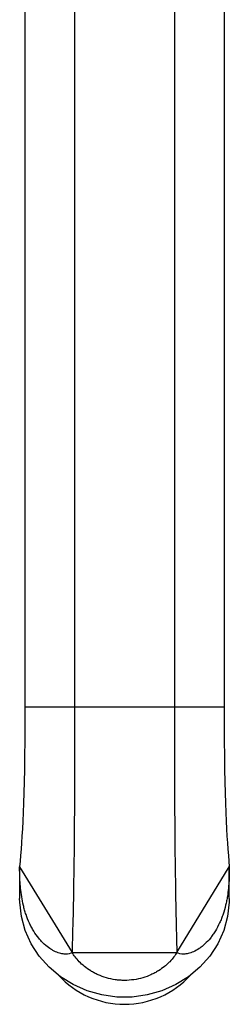
# Model space of a CAD drawing. Units: millimetres. Extents: x 3 to 2496, y 5 to 2495.
# Drawn here: x 1431 to 1465, y 393 to 553 of the extents above; entities that cross this region are included whole.
import ezdxf

# ---------------------------------------------------------------- set-up
doc = ezdxf.new("R2010")
doc.units = ezdxf.units.MM

msp = doc.modelspace()

# ---------------------------------------------------------------- linework, layer by layer
at = {"color": 7, "linetype": 'Continuous', "lineweight": 25}
for p, q in [((1431.43, 561.24), (1431.43, 441.24)), ((1439.51, 561.24), (1439.51, 441.24)), ((1455.68, 561.24), (1455.68, 441.24)), ((1463.76, 561.24), (1463.76, 441.24)), ((1439.51, 441.24), (1431.43, 441.24)), ((1455.68, 441.24), (1439.51, 441.24)), ((1463.76, 441.24), (1455.68, 441.24)), ((1430.59, 415.35), (1430.59, 410.22)), ((1430.59, 415.35), (1439.09, 401.51)), ((1456.09, 401.51), (1464.59, 415.35)), ((1464.59, 410.22), (1464.59, 415.35)), ((1439.09, 401.51), (1456.09, 401.51))]:
    msp.add_line(p, q, dxfattribs=at)
at = {"color": 7, "linetype": 'Continuous', "lineweight": 25, "flags": 128}
msp.add_lwpolyline([(1464.59, 410.22), (1464.58, 409.63), (1464.31, 407.32), (1463.68, 405.06), (1462.71, 402.91), (1461.42, 400.92), (1459.83, 399.13), (1457.98, 397.57), (1455.91, 396.29), (1453.67, 395.3), (1451.29, 394.62), (1448.84, 394.28), (1446.35, 394.28), (1443.9, 394.62), (1441.52, 395.3), (1439.27, 396.29), (1437.2, 397.57), (1435.36, 399.13), (1433.77, 400.92), (1432.48, 402.91), (1431.51, 405.06), (1430.88, 407.32), (1430.61, 409.63), (1430.59, 410.22)], dxfattribs=at)
at = {"color": 7, "linetype": 'Continuous', "lineweight": 25}
msp.add_arc((1447.59, 407.65), 14.54, 222.5708, 317.4292, dxfattribs=at)
for points in [[(1431.43, 441.24), (1431.43, 425.26), (1431.01, 420.3), (1430.59, 415.35)], [(1439.51, 441.24), (1439.51, 417.03), (1439.3, 409.27), (1439.09, 401.51)], [(1455.68, 441.24), (1455.68, 417.03), (1455.89, 409.27), (1456.09, 401.51)], [(1463.76, 441.24), (1463.76, 425.26), (1464.18, 420.3), (1464.59, 415.35)]]:
    msp.add_open_spline(points, degree=3, dxfattribs=at)
for points, knots in [([(1439.09, 401.51), (1438.82, 401.33), (1438.46, 401.23), (1437.89, 401.23), (1437.77, 401.24), (1437.52, 401.27), (1437.39, 401.3), (1436.99, 401.39), (1436.71, 401.49), (1436.27, 401.68), (1436.12, 401.76), (1435.82, 401.93), (1435.66, 402.02), (1435.2, 402.33), (1434.89, 402.57), (1434.44, 402.99), (1434.29, 403.14), (1433.99, 403.46), (1433.84, 403.63), (1433.41, 404.16), (1433.14, 404.54), (1432.76, 405.15), (1432.64, 405.36), (1432.4, 405.8), (1432.29, 406.02), (1431.98, 406.7), (1431.79, 407.17), (1431.54, 407.89), (1431.47, 408.13), (1431.33, 408.62), (1431.26, 408.86), (1431.09, 409.59), (1431, 410.06), (1430.84, 411.01), (1430.79, 411.47), (1430.7, 412.35), (1430.67, 412.78), (1430.6, 414), (1430.59, 414.72), (1430.59, 415.35)], [0, 0, 0, 0, 0.125, 0.125, 0.15625, 0.15625, 0.1875, 0.1875, 0.25, 0.25, 0.28125, 0.28125, 0.3125, 0.3125, 0.375, 0.375, 0.40625, 0.40625, 0.4375, 0.4375, 0.5, 0.5, 0.53125, 0.53125, 0.5625, 0.5625, 0.625, 0.625, 0.65625, 0.65625, 0.6875, 0.6875, 0.75, 0.75, 0.8125, 0.8125, 0.875, 0.875, 1, 1, 1, 1]), ([(1464.59, 415.35), (1464.59, 414.72), (1464.59, 414.01), (1464.54, 413.01), (1464.52, 412.8), (1464.49, 412.38), (1464.47, 412.16), (1464.41, 411.49), (1464.35, 411.04), (1464.24, 410.34), (1464.2, 410.1), (1464.1, 409.62), (1464.05, 409.38), (1463.87, 408.65), (1463.74, 408.17), (1463.5, 407.46), (1463.41, 407.22), (1463.23, 406.75), (1463.13, 406.52), (1462.81, 405.83), (1462.58, 405.4), (1462.2, 404.78), (1462.07, 404.58), (1461.8, 404.19), (1461.66, 404.01), (1461.23, 403.48), (1460.94, 403.16), (1460.48, 402.73), (1460.32, 402.6), (1460.01, 402.35), (1459.86, 402.24), (1459.4, 401.93), (1459.09, 401.76), (1458.5, 401.49), (1458.21, 401.4), (1457.68, 401.27), (1457.43, 401.24), (1456.74, 401.23), (1456.37, 401.33), (1456.09, 401.51)], [0, 0, 0, 0, 0.125, 0.125, 0.15625, 0.15625, 0.1875, 0.1875, 0.25, 0.25, 0.28125, 0.28125, 0.3125, 0.3125, 0.375, 0.375, 0.40625, 0.40625, 0.4375, 0.4375, 0.5, 0.5, 0.53125, 0.53125, 0.5625, 0.5625, 0.625, 0.625, 0.65625, 0.65625, 0.6875, 0.6875, 0.75, 0.75, 0.8125, 0.8125, 0.875, 0.875, 1, 1, 1, 1]), ([(1456.09, 401.51), (1455.82, 401.03), (1455.45, 400.53), (1454.82, 399.88), (1454.68, 399.75), (1454.4, 399.5), (1454.26, 399.37), (1453.79, 399), (1453.46, 398.76), (1452.9, 398.42), (1452.71, 398.3), (1452.31, 398.09), (1452.1, 397.99), (1451.47, 397.71), (1451.03, 397.54), (1450.1, 397.27), (1449.61, 397.16), (1448.62, 397.02), (1448.12, 396.98), (1447.36, 396.98), (1447.11, 396.99), (1446.6, 397.02), (1446.35, 397.05), (1445.61, 397.16), (1445.13, 397.26), (1444.19, 397.53), (1443.74, 397.7), (1443.1, 397.98), (1442.9, 398.09), (1442.5, 398.3), (1442.3, 398.41), (1441.75, 398.75), (1441.41, 398.99), (1440.78, 399.49), (1440.5, 399.75), (1440, 400.27), (1439.78, 400.52), (1439.4, 401.02), (1439.23, 401.27), (1439.09, 401.51)], [0, 0, 0, 0, 0.125, 0.125, 0.15625, 0.15625, 0.1875, 0.1875, 0.25, 0.25, 0.28125, 0.28125, 0.3125, 0.3125, 0.375, 0.375, 0.4375, 0.4375, 0.5, 0.5, 0.53125, 0.53125, 0.5625, 0.5625, 0.625, 0.625, 0.6875, 0.6875, 0.71875, 0.71875, 0.75, 0.75, 0.8125, 0.8125, 0.875, 0.875, 0.9375, 0.9375, 1, 1, 1, 1])]:
    msp.add_open_spline(points, degree=3, knots=knots, dxfattribs=at)

doc.saveas('drawing.dxf')
